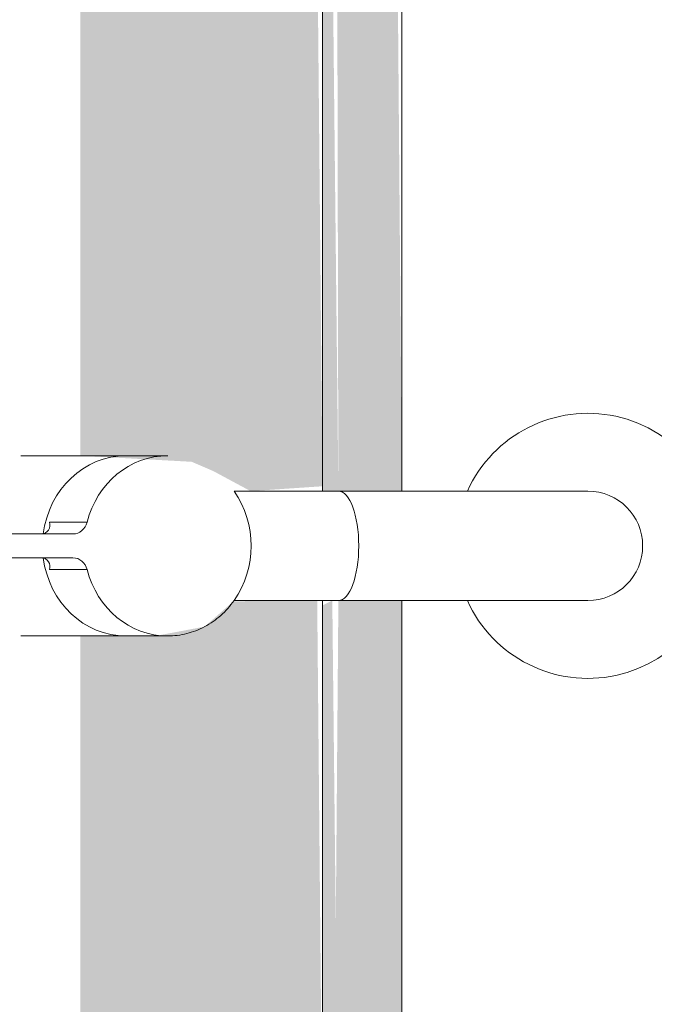
# Model space of a CAD drawing. Units: millimetres. Extents: x -4614 to 358661, y -1665 to 68927.
# Drawn here: x 47843 to 47963, y 34718 to 34904 of the extents above; entities that cross this region are included whole.
import ezdxf

# ---------------------------------------------------------------- set-up
doc = ezdxf.new("R2010")
doc.units = ezdxf.units.MM

msp = doc.modelspace()

# ---------------------------------------------------------------- hatches: boundary and pattern name
at = {"lineweight": 5}
msp.add_hatch(color=10, dxfattribs=at).paths.add_polyline_path([(47643.63, 34589.705), (47831.857, 34590.752), (47849.049, 34594.942), (47862.004, 34600.394), (47871.25, 34605.704), (47881.807, 34613.641), (47891.694, 34623.528), (47905.286, 34644.212), (47906.774, 34646.994), (47911.66, 34660.095), (47914.955, 34676.757), (47915.63, 34687.705), (47915.63, 34794.38), (47903.63, 34794.38), (47902.67, 34674.887), (47898.393, 34658.309), (47891.593, 34644.212), (47886.306, 34636.033), (47877.57, 34626.107), (47868.621, 34618.526), (47857.861, 34611.763), (47847.026, 34606.941), (47833.966, 34603.331), (47816.686, 34601.705), (47630.813, 34602.665), (47616.743, 34606.064), (47602.307, 34612.34), (47591.959, 34619.029), (47582.361, 34627.436), (47574.436, 34636.837), (47567.276, 34648.254), (47562.867, 34658.309), (47559.585, 34669.63), (47557.63, 34690.37), (47558.591, 34934.522), (47562.867, 34951.1), (47568.266, 34963.028), (47574.955, 34973.376), (47583.801, 34983.413), (47592.09, 34990.477), (47602.16, 34996.991), (47614.235, 35002.468), (47624.493, 35005.548), (47637.203, 35007.464), (47697.721, 35007.514), (47830.448, 35006.744), (47844.518, 35003.345), (47856.165, 34998.542), (47869.302, 34990.38), (47877.061, 34983.811), (47886.808, 34972.695), (47893.572, 34961.935), (47900.493, 34944.109), (47901.474, 34940.841), (47903.39, 34928.131), (47903.63, 34815.03), (47915.63, 34815.03), (47914.633, 34935.651), (47911.66, 34949.314), (47906.587, 34962.789), (47900.073, 34974.687), (47891.694, 34985.881), (47878.364, 34998.542), (47869.532, 35004.789), (47854.944, 35012.255), (47842.979, 35016.312), (47830.39, 35018.835), (47817.63, 35019.705), (47629.683, 35018.707), (47612.211, 35014.467), (47600.63, 35009.703), (47590.01, 35003.705), (47574.436, 34990.62), (47568.377, 34984.404), (47559.585, 34971.987), (47554.486, 34962.415), (47548.467, 34944.109), (47546.628, 34935.651), (47545.63, 34921.705), (47546.628, 34673.758), (47549.6, 34660.095), (47554.486, 34646.994), (47563.378, 34631.567), (47574.436, 34618.811), (47581.339, 34612.122), (47593.902, 34603.331), (47606.316, 34597.154), (47618.281, 34593.097), (47637.203, 34589.934)], flags=0)
h = msp.add_hatch(color=10, dxfattribs=at)
h.paths.add_polyline_path([(47854.93, 34687.705), (47900.63, 34687.705), (47899.632, 34794.38), (47883.817, 34794.255), (47878.391, 34789.465), (47869.052, 34787.705), (47854.93, 34787.705), (47854.93, 34744.178)], flags=0)
h.paths.add_polyline_path([(47887.051, 34815.03), (47900.63, 34815.945), (47899.632, 34921.705), (47854.93, 34921.705), (47854.93, 34821.705), (47875.938, 34820.563), (47880.028, 34818.803)], flags=0)
h = msp.add_hatch(color=10, dxfattribs=at)
h.paths.add_polyline_path([(47900.63, 34687.705), (47903.63, 34688.332), (47902.482, 34794.38), (47900.63, 34793.464), (47900.63, 34744.178)], flags=0)
h.paths.add_polyline_path([(47903.63, 34815.03), (47902.482, 34921.705), (47900.63, 34921.705), (47900.63, 34815.03)], flags=0)

# ---------------------------------------------------------------- linework, layer by layer
at = {"color": 253, "lineweight": 5}
for p, q in [((47900.63, 34921.705), (47900.63, 34815.03)), ((47915.63, 34815.03), (47915.63, 34921.705)), ((47843.686, 34821.705), (47871.407, 34821.705)), ((47849.079, 34809.167), (47856.197, 34809.167)), ((47849.079, 34800.242), (47856.197, 34800.242)), ((47915.63, 34687.705), (47915.63, 34794.38)), ((47871.407, 34787.705), (47843.686, 34787.705))]:
    msp.add_line(p, q, dxfattribs=at)
at = {"color": 253, "lineweight": 5, "flags": 128}
for points in [[(47883.928, 34815.03), (47950.748, 34815.03)], [(47853.513, 34802.455), (47730.795, 34802.455), (47730.795, 34806.955), (47853.513, 34806.955)], [(47950.748, 34794.38), (47883.928, 34794.38)], [(47900.63, 34794.38), (47900.63, 34687.705)]]:
    msp.add_lwpolyline(points, dxfattribs=at)
at = {"color": 253, "lineweight": 5}
for centre, radius, start, end in [((47950.748, 34804.705), 25, 204.39343, 155.60657), ((47869.037, 34804.705), 18.121, 325.264, 34.736), ((47950.748, 34804.705), 10.325, 270, 89.99996), ((47847.531, 34808.601), 1.649, 273.09509, 20.0952), ((47847.531, 34800.808), 1.649, 339.9048, 86.90617)]:
    msp.add_arc(centre, radius, start, end, dxfattribs=at)
for centre, major_axis, ratio, start_param, end_param in [((47863.539, 34804.705), (0, 17), 0.9271839, 0.000029, 1.4380538), ((47871.406, 34804.705), (0, 17), 0.9271839, 6.2831647, 7.5883696), ((47903.64, 34804.705), (0, 10.325), 0.3716265, 3.1415927, 6.2831853), ((47853.513, 34809.955), (0, 3), 0.9271839, 3.1415927, 4.4467768), ((47863.539, 34804.705), (0, 17), 0.9271839, 1.7035388, 3.1415637), ((47853.513, 34799.455), (0, 3), 0.9271839, 4.9780011, 6.2831853), ((47871.406, 34804.705), (0, 17), 0.9271839, 1.8364085, 3.1416224)]:
    msp.add_ellipse(centre, major_axis=major_axis, ratio=ratio, start_param=start_param, end_param=end_param, dxfattribs=at)
msp.add_open_spline([(47883.928, 34794.38), (47883.18, 34793.331), (47881.517, 34791.469), (47878.453, 34789.329), (47875.016, 34788.003), (47872.634, 34787.709), (47871.407, 34787.705)], degree=3, dxfattribs=at)

doc.saveas('drawing.dxf')
